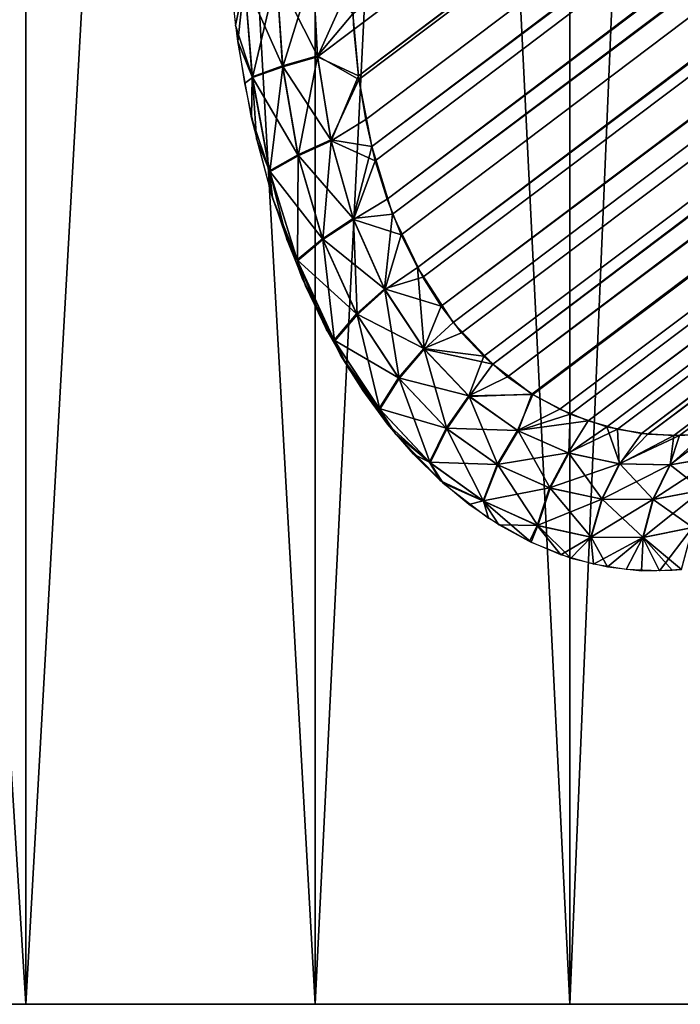
# Model space of a CAD drawing. Units: millimetres. Extents: x -25 to 234, y -1 to 158.
# Drawn here: x 15 to 18, y 6 to 12 of the extents above; entities that cross this region are included whole.
import ezdxf

# ---------------------------------------------------------------- set-up
doc = ezdxf.new("R2010")
doc.units = ezdxf.units.MM
doc.header["$LTSCALE"] = 65.185185
for name, color, linetype in [('59', 7, 'CONTINUOUS'), ('60', 7, 'CONTINUOUS'), ('62', 7, 'CONTINUOUS'), ('79', 7, 'CONTINUOUS'), ('81', 7, 'CONTINUOUS')]:
    doc.layers.add(name, color=color, linetype=linetype)

msp = doc.modelspace()

# ---------------------------------------------------------------- linework, layer by layer
at = {"layer": '59', "color": 7, "linetype": 'CONTINUOUS', "true_color": 0xaaaaaa}
for points in [[(14.6136, 34.4, 15.4274), (12.86, 34.4, 16.917), (14.6136, 6.2, 15.4274), (14.6136, 34.4, 15.4274)], [(14.6136, 6.2, 15.4274), (12.86, 34.4, 16.917), (12.86, 6.2, 16.917), (14.6136, 6.2, 15.4274)], [(12.86, 34.4, -16.917), (14.6136, 34.4, -15.4274), (12.86, 6.2, -16.917), (12.86, 34.4, -16.917)], [(12.86, 6.2, -16.917), (14.6136, 34.4, -15.4274), (14.6136, 6.2, -15.4274), (12.86, 6.2, -16.917)], [(16.1959, 34.4, 13.757), (14.6136, 34.4, 15.4274), (16.1959, 6.2, 13.757), (16.1959, 34.4, 13.757)], [(16.1959, 6.2, 13.757), (14.6136, 34.4, 15.4274), (14.6136, 6.2, 15.4274), (16.1959, 6.2, 13.757)], [(14.6136, 34.4, -15.4274), (16.1959, 34.4, -13.757), (14.6136, 6.2, -15.4274), (14.6136, 34.4, -15.4274)], [(14.6136, 6.2, -15.4274), (16.1959, 34.4, -13.757), (16.1959, 6.2, -13.757), (14.6136, 6.2, -15.4274)], [(17.5884, 34.4, 11.9252), (16.1959, 34.4, 13.757), (17.5884, 6.2, 11.9252), (17.5884, 34.4, 11.9252)], [(17.5884, 6.2, 11.9252), (16.1959, 34.4, 13.757), (16.1959, 6.2, 13.757), (17.5884, 6.2, 11.9252)], [(16.1959, 34.4, -13.757), (17.5884, 34.4, -11.9252), (16.1959, 6.2, -13.757), (16.1959, 34.4, -13.757)], [(16.1959, 6.2, -13.757), (17.5884, 34.4, -11.9252), (17.5884, 6.2, -11.9252), (16.1959, 6.2, -13.757)], [(18.7746, 34.4, 9.9537), (17.5884, 34.4, 11.9252), (18.7746, 6.2, 9.9537), (18.7746, 34.4, 9.9537)], [(18.7746, 6.2, 9.9537), (17.5884, 34.4, 11.9252), (17.5884, 6.2, 11.9252), (18.7746, 6.2, 9.9537)], [(17.5884, 34.4, -11.9252), (18.7746, 34.4, -9.9537), (17.5884, 6.2, -11.9252), (17.5884, 34.4, -11.9252)], [(17.5884, 6.2, -11.9252), (18.7746, 34.4, -9.9537), (18.7746, 6.2, -9.9537), (17.5884, 6.2, -11.9252)]]:
    msp.add_3dface(points, dxfattribs=at)
at = {"layer": '60', "color": 7, "linetype": 'CONTINUOUS', "true_color": 0xaaaaaa}
for points in [[(16.4013, 11.614, -13.9288), (159.0483, 118.6114, -13.8322), (16.4343, 11.2553, -13.8576), (16.4013, 11.614, -13.9288)], [(16.4343, 11.2553, -13.8576), (159.0483, 118.6114, -13.8322), (16.5056, 10.8883, -13.7494), (16.4343, 11.2553, -13.8576)], [(159.0483, 118.6114, -13.8322), (159.4069, 118.1355, -13.6005), (16.5056, 10.8883, -13.7494), (159.0483, 118.6114, -13.8322)], [(16.5056, 10.8883, -13.7494), (159.4069, 118.1355, -13.6005), (16.6188, 10.5185, -13.5934), (16.5056, 10.8883, -13.7494)], [(159.4069, 118.1355, -13.6005), (159.7388, 117.6951, -13.2769), (16.6188, 10.5185, -13.5934), (159.4069, 118.1355, -13.6005)], [(16.6188, 10.5185, -13.5934), (159.7388, 117.6951, -13.2769), (16.784, 10.1756, -13.3855), (16.6188, 10.5185, -13.5934)], [(16.784, 10.1756, -13.3855), (159.7388, 117.6951, -13.2769), (16.8848, 10.0167, -13.2599), (16.784, 10.1756, -13.3855)], [(159.7388, 117.6951, -13.2769), (160.0354, 117.3015, -12.8696), (16.8848, 10.0167, -13.2599), (159.7388, 117.6951, -13.2769)], [(16.8848, 10.0167, -13.2599), (160.0354, 117.3015, -12.8696), (16.996, 9.8714, -13.1217), (16.8848, 10.0167, -13.2599)], [(16.996, 9.8714, -13.1217), (160.0354, 117.3015, -12.8696), (17.1169, 9.7428, -12.9727), (16.996, 9.8714, -13.1217)], [(17.1169, 9.7428, -12.9727), (160.0354, 117.3015, -12.8696), (17.2472, 9.6301, -12.8119), (17.1169, 9.7428, -12.9727)], [(160.0354, 117.3015, -12.8696), (160.2891, 116.9648, -12.3889), (17.2472, 9.6301, -12.8119), (160.0354, 117.3015, -12.8696)], [(17.2472, 9.6301, -12.8119), (160.2891, 116.9648, -12.3889), (17.3862, 9.5331, -12.639), (17.2472, 9.6301, -12.8119)], [(17.3862, 9.5331, -12.639), (160.2891, 116.9648, -12.3889), (17.5331, 9.4524, -12.454), (17.3862, 9.5331, -12.639)], [(17.5331, 9.4524, -12.454), (160.2891, 116.9648, -12.3889), (17.6874, 9.3891, -12.2573), (17.5331, 9.4524, -12.454)], [(160.2891, 116.9648, -12.3889), (160.4935, 116.6936, -11.8472), (17.6874, 9.3891, -12.2573), (160.2891, 116.9648, -12.3889)], [(17.6874, 9.3891, -12.2573), (160.4935, 116.6936, -11.8472), (17.8483, 9.3437, -12.0491), (17.6874, 9.3891, -12.2573)], [(17.8483, 9.3437, -12.0491), (160.4935, 116.6936, -11.8472), (18.015, 9.3166, -11.8291), (17.8483, 9.3437, -12.0491)], [(160.4935, 116.6936, -11.8472), (160.6433, 116.4947, -11.2584), (18.015, 9.3166, -11.8291), (160.4935, 116.6936, -11.8472)], [(18.015, 9.3166, -11.8291), (160.6433, 116.4947, -11.2584), (18.1867, 9.3085, -11.5975), (18.015, 9.3166, -11.8291)], [(18.1867, 9.3085, -11.5975), (160.6433, 116.4947, -11.2584), (18.3628, 9.3206, -11.3554), (18.1867, 9.3085, -11.5975)]]:
    msp.add_3dface(points, dxfattribs=at)
at = {"layer": '62', "color": 7, "linetype": 'CONTINUOUS', "true_color": 0xaaaaaa}
for points in [[(16.4068, 11.528, 13.9144), (158.672, 119.1107, 13.9659), (16.395, 11.7931, 13.9541), (16.4068, 11.528, 13.9144)], [(16.4328, 11.2757, 13.8623), (158.672, 119.1107, 13.9659), (16.4068, 11.528, 13.9144), (16.4328, 11.2757, 13.8623)], [(159.0483, 118.6114, 13.8322), (158.672, 119.1107, 13.9659), (16.4328, 11.2757, 13.8623), (159.0483, 118.6114, 13.8322)], [(16.4722, 11.0366, 13.798), (159.0483, 118.6114, 13.8322), (16.4328, 11.2757, 13.8623), (16.4722, 11.0366, 13.798)], [(16.5244, 10.8117, 13.7216), (159.0483, 118.6114, 13.8322), (16.4722, 11.0366, 13.798), (16.5244, 10.8117, 13.7216)], [(16.5885, 10.6019, 13.6336), (159.0483, 118.6114, 13.8322), (16.5244, 10.8117, 13.7216), (16.5885, 10.6019, 13.6336)], [(159.4069, 118.1355, 13.6005), (159.0483, 118.6114, 13.8322), (16.5885, 10.6019, 13.6336), (159.4069, 118.1355, 13.6005)], [(16.6666, 10.4066, 13.5332), (159.4069, 118.1355, 13.6005), (16.5885, 10.6019, 13.6336), (16.6666, 10.4066, 13.5332)], [(16.7551, 10.2276, 13.4218), (159.4069, 118.1355, 13.6005), (16.6666, 10.4066, 13.5332), (16.7551, 10.2276, 13.4218)], [(159.7388, 117.6951, 13.2769), (159.4069, 118.1355, 13.6005), (16.7551, 10.2276, 13.4218), (159.7388, 117.6951, 13.2769)], [(16.9495, 9.9262, 13.1779), (159.7388, 117.6951, 13.2769), (16.7551, 10.2276, 13.4218), (16.9495, 9.9262, 13.1779)], [(17.1661, 9.6991, 12.9133), (159.7388, 117.6951, 13.2769), (16.9495, 9.9262, 13.1779), (17.1661, 9.6991, 12.9133)], [(160.0354, 117.3015, 12.8696), (159.7388, 117.6951, 13.2769), (17.1661, 9.6991, 12.9133), (160.0354, 117.3015, 12.8696)], [(17.3799, 9.5357, 12.6456), (160.0354, 117.3015, 12.8696), (17.1661, 9.6991, 12.9133), (17.3799, 9.5357, 12.6456)], [(160.2891, 116.9648, 12.3889), (160.0354, 117.3015, 12.8696), (17.3799, 9.5357, 12.6456), (160.2891, 116.9648, 12.3889)], [(17.5905, 9.4266, 12.3813), (160.2891, 116.9648, 12.3889), (17.3799, 9.5357, 12.6456), (17.5905, 9.4266, 12.3813)], [(17.7905, 9.3575, 12.124), (160.2891, 116.9648, 12.3889), (17.5905, 9.4266, 12.3813), (17.7905, 9.3575, 12.124)], [(17.9795, 9.3203, 11.8756), (160.2891, 116.9648, 12.3889), (17.7905, 9.3575, 12.124), (17.9795, 9.3203, 11.8756)], [(160.4935, 116.6936, 11.8472), (160.2891, 116.9648, 12.3889), (17.9795, 9.3203, 11.8756), (160.4935, 116.6936, 11.8472)], [(18.1571, 9.3086, 11.6381), (160.4935, 116.6936, 11.8472), (17.9795, 9.3203, 11.8756), (18.1571, 9.3086, 11.6381)], [(18.3222, 9.3159, 11.4114), (160.4935, 116.6936, 11.8472), (18.1571, 9.3086, 11.6381), (18.3222, 9.3159, 11.4114)]]:
    msp.add_3dface(points, dxfattribs=at)
at = {"layer": '79', "color": 7, "linetype": 'CONTINUOUS', "true_color": 0xaaaaaa}
for points in [[(15.7257, 11.8607, -14.2921), (15.8092, 11.796, -14.2088), (15.7722, 11.4639, -14.2408), (15.7257, 11.8607, -14.2921)], [(16.2087, 11.3842, -13.9402), (15.9845, 11.8286, -14.0851), (16.1828, 11.8589, -14.0024), (16.2087, 11.3842, -13.9402)], [(16.4013, 11.614, -13.9288), (16.2087, 11.3842, -13.9402), (16.1828, 11.8589, -14.0024), (16.4013, 11.614, -13.9288)], [(15.8092, 11.796, -14.2088), (15.8523, 11.2708, -14.1552), (15.7722, 11.4639, -14.2408), (15.8092, 11.796, -14.2088)], [(16.018, 11.3293, -14.0279), (15.8092, 11.796, -14.2088), (15.9845, 11.8286, -14.0851), (16.018, 11.3293, -14.0279)], [(15.8523, 11.2708, -14.1552), (15.8092, 11.796, -14.2088), (16.018, 11.3293, -14.0279), (15.8523, 11.2708, -14.1552)], [(16.018, 11.3293, -14.0279), (15.9845, 11.8286, -14.0851), (16.2087, 11.3842, -13.9402), (16.018, 11.3293, -14.0279)], [(16.4013, 11.614, -13.9288), (16.4343, 11.2553, -13.8576), (16.2087, 11.3842, -13.9402), (16.4013, 11.614, -13.9288)], [(15.7722, 11.4639, -14.2408), (15.8523, 11.2708, -14.1552), (15.8486, 11.045, -14.1558), (15.7722, 11.4639, -14.2408)], [(16.2812, 10.9255, -13.8318), (16.018, 11.3293, -14.0279), (16.2087, 11.3842, -13.9402), (16.2812, 10.9255, -13.8318)], [(16.4343, 11.2553, -13.8576), (16.2812, 10.9255, -13.8318), (16.2087, 11.3842, -13.9402), (16.4343, 11.2553, -13.8576)], [(16.1006, 10.8433, -13.9197), (15.8523, 11.2708, -14.1552), (16.018, 11.3293, -14.0279), (16.1006, 10.8433, -13.9197)], [(16.1006, 10.8433, -13.9197), (16.018, 11.3293, -14.0279), (16.2812, 10.9255, -13.8318), (16.1006, 10.8433, -13.9197)], [(15.8523, 11.2708, -14.1552), (15.947, 10.7563, -14.0458), (15.8486, 11.045, -14.1558), (15.8523, 11.2708, -14.1552)], [(15.947, 10.7563, -14.0458), (15.8523, 11.2708, -14.1552), (16.1006, 10.8433, -13.9197), (15.947, 10.7563, -14.0458)], [(16.4343, 11.2553, -13.8576), (16.5056, 10.8883, -13.7494), (16.2812, 10.9255, -13.8318), (16.4343, 11.2553, -13.8576)], [(15.8486, 11.045, -14.1558), (15.947, 10.7563, -14.0458), (15.9628, 10.6094, -14.0269), (15.8486, 11.045, -14.1558)], [(16.4036, 10.4957, -13.6716), (16.1006, 10.8433, -13.9197), (16.2812, 10.9255, -13.8318), (16.4036, 10.4957, -13.6716)], [(16.5056, 10.8883, -13.7494), (16.4036, 10.4957, -13.6716), (16.2812, 10.9255, -13.8318), (16.5056, 10.8883, -13.7494)], [(16.5056, 10.8883, -13.7494), (16.6188, 10.5185, -13.5934), (16.4036, 10.4957, -13.6716), (16.5056, 10.8883, -13.7494)], [(16.2359, 10.3853, -13.7539), (15.947, 10.7563, -14.0458), (16.1006, 10.8433, -13.9197), (16.2359, 10.3853, -13.7539)], [(16.2359, 10.3853, -13.7539), (16.1006, 10.8433, -13.9197), (16.4036, 10.4957, -13.6716), (16.2359, 10.3853, -13.7539)], [(15.947, 10.7563, -14.0458), (16.0969, 10.2689, -13.8731), (15.9628, 10.6094, -14.0269), (15.947, 10.7563, -14.0458)], [(16.0969, 10.2689, -13.8731), (15.947, 10.7563, -14.0458), (16.2359, 10.3853, -13.7539), (16.0969, 10.2689, -13.8731)], [(15.9628, 10.6094, -14.0269), (16.0969, 10.2689, -13.8731), (16.1245, 10.1686, -13.8407), (15.9628, 10.6094, -14.0269)], [(16.5748, 10.1108, -13.4581), (16.2359, 10.3853, -13.7539), (16.4036, 10.4957, -13.6716), (16.5748, 10.1108, -13.4581)], [(16.6188, 10.5185, -13.5934), (16.5748, 10.1108, -13.4581), (16.4036, 10.4957, -13.6716), (16.6188, 10.5185, -13.5934)], [(16.6188, 10.5185, -13.5934), (16.784, 10.1756, -13.3855), (16.5748, 10.1108, -13.4581), (16.6188, 10.5185, -13.5934)], [(16.422, 9.9738, -13.5286), (16.0969, 10.2689, -13.8731), (16.2359, 10.3853, -13.7539), (16.422, 9.9738, -13.5286)], [(16.422, 9.9738, -13.5286), (16.2359, 10.3853, -13.7539), (16.5748, 10.1108, -13.4581), (16.422, 9.9738, -13.5286)], [(16.0969, 10.2689, -13.8731), (16.2993, 9.8297, -13.6346), (16.1245, 10.1686, -13.8407), (16.0969, 10.2689, -13.8731)], [(16.2993, 9.8297, -13.6346), (16.0969, 10.2689, -13.8731), (16.422, 9.9738, -13.5286), (16.2993, 9.8297, -13.6346)], [(16.784, 10.1756, -13.3855), (16.8848, 10.0167, -13.2599), (16.5748, 10.1108, -13.4581), (16.784, 10.1756, -13.3855)], [(16.1245, 10.1686, -13.8407), (16.2993, 9.8297, -13.6346), (16.3345, 9.7491, -13.5922), (16.1245, 10.1686, -13.8407)], [(16.7889, 9.7842, -13.1944), (16.422, 9.9738, -13.5286), (16.5748, 10.1108, -13.4581), (16.7889, 9.7842, -13.1944)], [(16.8848, 10.0167, -13.2599), (16.7889, 9.7842, -13.1944), (16.5748, 10.1108, -13.4581), (16.8848, 10.0167, -13.2599)], [(16.8848, 10.0167, -13.2599), (16.996, 9.8714, -13.1217), (16.7889, 9.7842, -13.1944), (16.8848, 10.0167, -13.2599)], [(16.6515, 9.625, -13.2477), (16.2993, 9.8297, -13.6346), (16.422, 9.9738, -13.5286), (16.6515, 9.625, -13.2477)], [(16.6515, 9.625, -13.2477), (16.422, 9.9738, -13.5286), (16.7889, 9.7842, -13.1944), (16.6515, 9.625, -13.2477)], [(16.996, 9.8714, -13.1217), (17.1169, 9.7428, -12.9727), (16.7889, 9.7842, -13.1944), (16.996, 9.8714, -13.1217)], [(16.2993, 9.8297, -13.6346), (16.5454, 9.4571, -13.335), (16.3345, 9.7491, -13.5922), (16.2993, 9.8297, -13.6346)], [(16.5454, 9.4571, -13.335), (16.2993, 9.8297, -13.6346), (16.6515, 9.625, -13.2477), (16.5454, 9.4571, -13.335)], [(16.3345, 9.7491, -13.5922), (16.5454, 9.4571, -13.335), (16.4578, 9.5536, -13.4428), (16.3345, 9.7491, -13.5922)], [(17.0349, 9.5254, -12.8885), (16.6515, 9.625, -13.2477), (16.7889, 9.7842, -13.1944), (17.0349, 9.5254, -12.8885)], [(17.1169, 9.7428, -12.9727), (17.0349, 9.5254, -12.8885), (16.7889, 9.7842, -13.1944), (17.1169, 9.7428, -12.9727)], [(17.1169, 9.7428, -12.9727), (17.2472, 9.6301, -12.8119), (17.0349, 9.5254, -12.8885), (17.1169, 9.7428, -12.9727)], [(16.9119, 9.3496, -12.921), (16.5454, 9.4571, -13.335), (16.6515, 9.625, -13.2477), (16.9119, 9.3496, -12.921)], [(16.9119, 9.3496, -12.921), (16.6515, 9.625, -13.2477), (17.0349, 9.5254, -12.8885), (16.9119, 9.3496, -12.921)], [(17.2472, 9.6301, -12.8119), (17.3862, 9.5331, -12.639), (17.0349, 9.5254, -12.8885), (17.2472, 9.6301, -12.8119)], [(16.4578, 9.5536, -13.4428), (16.5454, 9.4571, -13.335), (16.5912, 9.3722, -13.2777), (16.4578, 9.5536, -13.4428)], [(17.3862, 9.5331, -12.639), (17.3018, 9.3363, -12.55), (17.0349, 9.5254, -12.8885), (17.3862, 9.5331, -12.639)], [(17.3862, 9.5331, -12.639), (17.5331, 9.4524, -12.454), (17.3018, 9.3363, -12.55), (17.3862, 9.5331, -12.639)], [(17.3018, 9.3363, -12.55), (16.9119, 9.3496, -12.921), (17.0349, 9.5254, -12.8885), (17.3018, 9.3363, -12.55)], [(16.5454, 9.4571, -13.335), (16.8213, 9.1634, -12.986), (16.5912, 9.3722, -13.2777), (16.5454, 9.4571, -13.335)], [(16.8213, 9.1634, -12.986), (16.5454, 9.4571, -13.335), (16.9119, 9.3496, -12.921), (16.8213, 9.1634, -12.986)], [(17.5331, 9.4524, -12.454), (17.6874, 9.3891, -12.2573), (17.3018, 9.3363, -12.55), (17.5331, 9.4524, -12.454)], [(16.5912, 9.3722, -13.2777), (16.8213, 9.1634, -12.986), (16.7326, 9.2082, -13.0989), (16.5912, 9.3722, -13.2777)], [(17.6874, 9.3891, -12.2573), (17.5788, 9.2143, -12.1888), (17.3018, 9.3363, -12.55), (17.6874, 9.3891, -12.2573)], [(17.6874, 9.3891, -12.2573), (17.8483, 9.3437, -12.0491), (17.5788, 9.2143, -12.1888), (17.6874, 9.3891, -12.2573)], [(17.1909, 9.1501, -12.5602), (16.8213, 9.1634, -12.986), (16.9119, 9.3496, -12.921), (17.1909, 9.1501, -12.5602)], [(17.1909, 9.1501, -12.5602), (16.9119, 9.3496, -12.921), (17.3018, 9.3363, -12.55), (17.1909, 9.1501, -12.5602)], [(17.5788, 9.2143, -12.1888), (17.1909, 9.1501, -12.5602), (17.3018, 9.3363, -12.55), (17.5788, 9.2143, -12.1888)], [(17.8483, 9.3437, -12.0491), (17.8582, 9.1541, -11.8126), (17.5788, 9.2143, -12.1888), (17.8483, 9.3437, -12.0491)], [(17.8483, 9.3437, -12.0491), (18.015, 9.3166, -11.8291), (17.8582, 9.1541, -11.8126), (17.8483, 9.3437, -12.0491)], [(18.015, 9.3166, -11.8291), (18.1867, 9.3085, -11.5975), (17.8582, 9.1541, -11.8126), (18.015, 9.3166, -11.8291)], [(18.1867, 9.3085, -11.5975), (18.3628, 9.3206, -11.3554), (18.134, 9.1493, -11.4279), (18.1867, 9.3085, -11.5975)], [(18.3628, 9.3206, -11.3554), (18.4026, 9.1946, -11.0393), (18.134, 9.1493, -11.4279), (18.3628, 9.3206, -11.3554)], [(18.1867, 9.3085, -11.5975), (18.134, 9.1493, -11.4279), (17.8582, 9.1541, -11.8126), (18.1867, 9.3085, -11.5975)], [(16.7326, 9.2082, -13.0989), (16.8213, 9.1634, -12.986), (16.8808, 9.062, -12.9073), (16.7326, 9.2082, -13.0989)], [(17.4771, 9.023, -12.1768), (17.1909, 9.1501, -12.5602), (17.5788, 9.2143, -12.1888), (17.4771, 9.023, -12.1768)], [(17.8582, 9.1541, -11.8126), (17.4771, 9.023, -12.1768), (17.5788, 9.2143, -12.1888), (17.8582, 9.1541, -11.8126)], [(16.8213, 9.1634, -12.986), (17.1135, 8.9516, -12.6012), (16.8808, 9.062, -12.9073), (16.8213, 9.1634, -12.986)], [(17.1135, 8.9516, -12.6012), (16.8213, 9.1634, -12.986), (17.1909, 9.1501, -12.5602), (17.1135, 8.9516, -12.6012)], [(17.4771, 9.023, -12.1768), (17.1135, 8.9516, -12.6012), (17.1909, 9.1501, -12.5602), (17.4771, 9.023, -12.1768)], [(17.7627, 8.9621, -11.7797), (17.4771, 9.023, -12.1768), (17.8582, 9.1541, -11.8126), (17.7627, 8.9621, -11.7797)], [(18.134, 9.1493, -11.4279), (17.7627, 8.9621, -11.7797), (17.8582, 9.1541, -11.8126), (18.134, 9.1493, -11.4279)], [(18.3118, 9.0101, -10.9698), (18.042, 8.9599, -11.3757), (18.4026, 9.1946, -11.0393), (18.3118, 9.0101, -10.9698)], [(18.4026, 9.1946, -11.0393), (18.042, 8.9599, -11.3757), (18.134, 9.1493, -11.4279), (18.4026, 9.1946, -11.0393)], [(18.042, 8.9599, -11.3757), (17.7627, 8.9621, -11.7797), (18.134, 9.1493, -11.4279), (18.042, 8.9599, -11.3757)], [(16.8808, 9.062, -12.9073), (17.1135, 8.9516, -12.6012), (17.0363, 8.933, -12.7015), (16.8808, 9.062, -12.9073)], [(17.4098, 8.8174, -12.1935), (17.1135, 8.9516, -12.6012), (17.4771, 9.023, -12.1768), (17.4098, 8.8174, -12.1935)], [(17.7627, 8.9621, -11.7797), (17.4098, 8.8174, -12.1935), (17.4771, 9.023, -12.1768), (17.7627, 8.9621, -11.7797)], [(18.2583, 8.8056, -10.9209), (17.9864, 8.7521, -11.3471), (18.3118, 9.0101, -10.9698), (18.2583, 8.8056, -10.9209)], [(18.3118, 9.0101, -10.9698), (17.9864, 8.7521, -11.3471), (18.042, 8.9599, -11.3757), (18.3118, 9.0101, -10.9698)], [(17.0363, 8.933, -12.7015), (17.1135, 8.9516, -12.6012), (17.1993, 8.8218, -12.4799), (17.0363, 8.933, -12.7015)], [(17.1135, 8.9516, -12.6012), (17.4098, 8.8174, -12.1935), (17.1993, 8.8218, -12.4799), (17.1135, 8.9516, -12.6012)], [(17.7026, 8.7537, -11.773), (17.4098, 8.8174, -12.1935), (17.7627, 8.9621, -11.7797), (17.7026, 8.7537, -11.773)], [(18.042, 8.9599, -11.3757), (17.7026, 8.7537, -11.773), (17.7627, 8.9621, -11.7797), (18.042, 8.9599, -11.3757)], [(17.9864, 8.7521, -11.3471), (17.7026, 8.7537, -11.773), (18.042, 8.9599, -11.3757), (17.9864, 8.7521, -11.3471)], [(17.1993, 8.8218, -12.4799), (17.4098, 8.8174, -12.1935), (17.3672, 8.7298, -12.245), (17.1993, 8.8218, -12.4799)], [(17.3672, 8.7298, -12.245), (17.4098, 8.8174, -12.1935), (17.5395, 8.6577, -11.9969), (17.3672, 8.7298, -12.245)], [(17.4098, 8.8174, -12.1935), (17.7026, 8.7537, -11.773), (17.5395, 8.6577, -11.9969), (17.4098, 8.8174, -12.1935)], [(18.2583, 8.8056, -10.9209), (18.0782, 8.5692, -11.1686), (17.9864, 8.7521, -11.3471), (18.2583, 8.8056, -10.9209)], [(18.1968, 8.5771, -10.9743), (18.0782, 8.5692, -11.1686), (18.2583, 8.8056, -10.9209), (18.1968, 8.5771, -10.9743)], [(17.5395, 8.6577, -11.9969), (17.7026, 8.7537, -11.773), (17.7164, 8.6062, -11.7342), (17.5395, 8.6577, -11.9969)], [(17.7026, 8.7537, -11.773), (17.9864, 8.7521, -11.3471), (17.7164, 8.6062, -11.7342), (17.7026, 8.7537, -11.773)], [(17.7164, 8.6062, -11.7342), (17.9864, 8.7521, -11.3471), (17.8966, 8.5765, -11.4575), (17.7164, 8.6062, -11.7342)], [(17.9864, 8.7521, -11.3471), (18.0782, 8.5692, -11.1686), (17.8966, 8.5765, -11.4575), (17.9864, 8.7521, -11.3471)]]:
    msp.add_3dface(points, dxfattribs=at)
at = {"layer": '81', "color": 7, "linetype": 'CONTINUOUS', "true_color": 0xaaaaaa}
for points in [[(15.76, 11.5507, 14.2543), (15.8093, 11.7918, 14.2086), (15.7238, 11.8805, 14.2941), (15.76, 11.5507, 14.2543)], [(15.9845, 11.8246, 14.0849), (16.0185, 11.3247, 14.0271), (16.1828, 11.855, 14.0022), (15.9845, 11.8246, 14.0849)], [(16.1828, 11.855, 14.0022), (16.0185, 11.3247, 14.0271), (16.2092, 11.3799, 13.9394), (16.1828, 11.855, 14.0022)], [(16.395, 11.7931, 13.9541), (16.1828, 11.855, 14.0022), (16.2092, 11.3799, 13.9394), (16.395, 11.7931, 13.9541)], [(15.853, 11.2659, 14.1544), (15.8093, 11.7918, 14.2086), (15.76, 11.5507, 14.2543), (15.853, 11.2659, 14.1544)], [(15.8093, 11.7918, 14.2086), (15.853, 11.2659, 14.1544), (15.9845, 11.8246, 14.0849), (15.8093, 11.7918, 14.2086)], [(15.9845, 11.8246, 14.0849), (15.853, 11.2659, 14.1544), (16.0185, 11.3247, 14.0271), (15.9845, 11.8246, 14.0849)], [(16.4068, 11.528, 13.9144), (16.395, 11.7931, 13.9541), (16.2092, 11.3799, 13.9394), (16.4068, 11.528, 13.9144)], [(15.8104, 11.2332, 14.1984), (15.853, 11.2659, 14.1544), (15.76, 11.5507, 14.2543), (15.8104, 11.2332, 14.1984)], [(16.4328, 11.2757, 13.8623), (16.4068, 11.528, 13.9144), (16.2092, 11.3799, 13.9394), (16.4328, 11.2757, 13.8623)], [(16.0185, 11.3247, 14.0271), (16.102, 10.8379, 13.918), (16.2092, 11.3799, 13.9394), (16.0185, 11.3247, 14.0271)], [(16.2092, 11.3799, 13.9394), (16.102, 10.8379, 13.918), (16.2824, 10.9204, 13.8302), (16.2092, 11.3799, 13.9394)], [(16.4328, 11.2757, 13.8623), (16.2092, 11.3799, 13.9394), (16.2824, 10.9204, 13.8302), (16.4328, 11.2757, 13.8623)], [(15.853, 11.2659, 14.1544), (15.9486, 10.7505, 14.0442), (16.0185, 11.3247, 14.0271), (15.853, 11.2659, 14.1544)], [(16.0185, 11.3247, 14.0271), (15.9486, 10.7505, 14.0442), (16.102, 10.8379, 13.918), (16.0185, 11.3247, 14.0271)], [(15.8747, 10.9307, 14.1266), (15.853, 11.2659, 14.1544), (15.8104, 11.2332, 14.1984), (15.8747, 10.9307, 14.1266)], [(15.9486, 10.7505, 14.0442), (15.853, 11.2659, 14.1544), (15.8747, 10.9307, 14.1266), (15.9486, 10.7505, 14.0442)], [(16.4722, 11.0366, 13.798), (16.4328, 11.2757, 13.8623), (16.2824, 10.9204, 13.8302), (16.4722, 11.0366, 13.798)], [(16.5244, 10.8117, 13.7216), (16.4722, 11.0366, 13.798), (16.2824, 10.9204, 13.8302), (16.5244, 10.8117, 13.7216)], [(15.952, 10.645, 14.0391), (15.9486, 10.7505, 14.0442), (15.8747, 10.9307, 14.1266), (15.952, 10.645, 14.0391)], [(16.102, 10.8379, 13.918), (16.2378, 10.3801, 13.7516), (16.2824, 10.9204, 13.8302), (16.102, 10.8379, 13.918)], [(16.2824, 10.9204, 13.8302), (16.2378, 10.3801, 13.7516), (16.4053, 10.4909, 13.6694), (16.2824, 10.9204, 13.8302)], [(16.5244, 10.8117, 13.7216), (16.2824, 10.9204, 13.8302), (16.4053, 10.4909, 13.6694), (16.5244, 10.8117, 13.7216)], [(15.9486, 10.7505, 14.0442), (16.0989, 10.2634, 13.8707), (16.102, 10.8379, 13.918), (15.9486, 10.7505, 14.0442)], [(16.102, 10.8379, 13.918), (16.0989, 10.2634, 13.8707), (16.2378, 10.3801, 13.7516), (16.102, 10.8379, 13.918)], [(16.5885, 10.6019, 13.6336), (16.5244, 10.8117, 13.7216), (16.4053, 10.4909, 13.6694), (16.5885, 10.6019, 13.6336)], [(16.0989, 10.2634, 13.8707), (15.9486, 10.7505, 14.0442), (16.0421, 10.3753, 13.936), (16.0989, 10.2634, 13.8707)], [(16.0421, 10.3753, 13.936), (15.9486, 10.7505, 14.0442), (15.952, 10.645, 14.0391), (16.0421, 10.3753, 13.936)], [(16.6666, 10.4066, 13.5332), (16.5885, 10.6019, 13.6336), (16.4053, 10.4909, 13.6694), (16.6666, 10.4066, 13.5332)], [(16.2378, 10.3801, 13.7516), (16.4249, 9.9689, 13.5253), (16.4053, 10.4909, 13.6694), (16.2378, 10.3801, 13.7516)], [(16.6666, 10.4066, 13.5332), (16.4053, 10.4909, 13.6694), (16.5774, 10.1062, 13.455), (16.6666, 10.4066, 13.5332)], [(16.4053, 10.4909, 13.6694), (16.4249, 9.9689, 13.5253), (16.5774, 10.1062, 13.455), (16.4053, 10.4909, 13.6694)], [(16.7551, 10.2276, 13.4218), (16.6666, 10.4066, 13.5332), (16.5774, 10.1062, 13.455), (16.7551, 10.2276, 13.4218)], [(16.145, 10.1216, 13.8168), (16.0989, 10.2634, 13.8707), (16.0421, 10.3753, 13.936), (16.145, 10.1216, 13.8168)], [(16.0989, 10.2634, 13.8707), (16.3023, 9.8245, 13.631), (16.2378, 10.3801, 13.7516), (16.0989, 10.2634, 13.8707)], [(16.2378, 10.3801, 13.7516), (16.3023, 9.8245, 13.631), (16.4249, 9.9689, 13.5253), (16.2378, 10.3801, 13.7516)], [(16.3023, 9.8245, 13.631), (16.0989, 10.2634, 13.8707), (16.2584, 9.8866, 13.6833), (16.3023, 9.8245, 13.631)], [(16.2584, 9.8866, 13.6833), (16.0989, 10.2634, 13.8707), (16.145, 10.1216, 13.8168), (16.2584, 9.8866, 13.6833)], [(16.7551, 10.2276, 13.4218), (16.5774, 10.1062, 13.455), (16.7917, 9.7805, 13.1909), (16.7551, 10.2276, 13.4218)], [(16.9495, 9.9262, 13.1779), (16.7551, 10.2276, 13.4218), (16.7917, 9.7805, 13.1909), (16.9495, 9.9262, 13.1779)], [(16.4249, 9.9689, 13.5253), (16.6545, 9.6209, 13.2439), (16.5774, 10.1062, 13.455), (16.4249, 9.9689, 13.5253)], [(16.5774, 10.1062, 13.455), (16.6545, 9.6209, 13.2439), (16.7917, 9.7805, 13.1909), (16.5774, 10.1062, 13.455)], [(16.3023, 9.8245, 13.631), (16.5486, 9.4528, 13.331), (16.4249, 9.9689, 13.5253), (16.3023, 9.8245, 13.631)], [(16.4249, 9.9689, 13.5253), (16.5486, 9.4528, 13.331), (16.6545, 9.6209, 13.2439), (16.4249, 9.9689, 13.5253)], [(17.1661, 9.6991, 12.9133), (16.9495, 9.9262, 13.1779), (16.7917, 9.7805, 13.1909), (17.1661, 9.6991, 12.9133)], [(16.3796, 9.6738, 13.5379), (16.3023, 9.8245, 13.631), (16.2584, 9.8866, 13.6833), (16.3796, 9.6738, 13.5379)], [(16.5486, 9.4528, 13.331), (16.3023, 9.8245, 13.631), (16.3796, 9.6738, 13.5379), (16.5486, 9.4528, 13.331)], [(16.6545, 9.6209, 13.2439), (16.9153, 9.3466, 12.9167), (16.7917, 9.7805, 13.1909), (16.6545, 9.6209, 13.2439)], [(17.1661, 9.6991, 12.9133), (16.7917, 9.7805, 13.1909), (17.0382, 9.5226, 12.8845), (17.1661, 9.6991, 12.9133)], [(16.7917, 9.7805, 13.1909), (16.9153, 9.3466, 12.9167), (17.0382, 9.5226, 12.8845), (16.7917, 9.7805, 13.1909)], [(17.3799, 9.5357, 12.6456), (17.1661, 9.6991, 12.9133), (17.0382, 9.5226, 12.8845), (17.3799, 9.5357, 12.6456)], [(16.6354, 9.3183, 13.2222), (16.5486, 9.4528, 13.331), (16.3796, 9.6738, 13.5379), (16.6354, 9.3183, 13.2222)], [(16.5486, 9.4528, 13.331), (16.8249, 9.1603, 12.9815), (16.6545, 9.6209, 13.2439), (16.5486, 9.4528, 13.331)], [(16.6545, 9.6209, 13.2439), (16.8249, 9.1603, 12.9815), (16.9153, 9.3466, 12.9167), (16.6545, 9.6209, 13.2439)], [(17.3799, 9.5357, 12.6456), (17.0382, 9.5226, 12.8845), (17.3048, 9.3346, 12.5462), (17.3799, 9.5357, 12.6456)], [(17.5905, 9.4266, 12.3813), (17.3799, 9.5357, 12.6456), (17.3048, 9.3346, 12.5462), (17.5905, 9.4266, 12.3813)], [(16.9153, 9.3466, 12.9167), (17.194, 9.1483, 12.5561), (17.0382, 9.5226, 12.8845), (16.9153, 9.3466, 12.9167)], [(17.0382, 9.5226, 12.8845), (17.194, 9.1483, 12.5561), (17.3048, 9.3346, 12.5462), (17.0382, 9.5226, 12.8845)], [(16.8249, 9.1603, 12.9815), (16.5486, 9.4528, 13.331), (16.6354, 9.3183, 13.2222), (16.8249, 9.1603, 12.9815)], [(17.5905, 9.4266, 12.3813), (17.3048, 9.3346, 12.5462), (17.5816, 9.2135, 12.1852), (17.5905, 9.4266, 12.3813)], [(17.7905, 9.3575, 12.124), (17.5905, 9.4266, 12.3813), (17.5816, 9.2135, 12.1852), (17.7905, 9.3575, 12.124)], [(16.8949, 9.0495, 12.889), (16.8249, 9.1603, 12.9815), (16.6354, 9.3183, 13.2222), (16.8949, 9.0495, 12.889)], [(16.8249, 9.1603, 12.9815), (17.1167, 8.9497, 12.5968), (16.9153, 9.3466, 12.9167), (16.8249, 9.1603, 12.9815)], [(16.9153, 9.3466, 12.9167), (17.1167, 8.9497, 12.5968), (17.194, 9.1483, 12.5561), (16.9153, 9.3466, 12.9167)], [(17.194, 9.1483, 12.5561), (17.4799, 9.0222, 12.173), (17.3048, 9.3346, 12.5462), (17.194, 9.1483, 12.5561)], [(17.3048, 9.3346, 12.5462), (17.4799, 9.0222, 12.173), (17.5816, 9.2135, 12.1852), (17.3048, 9.3346, 12.5462)], [(17.7905, 9.3575, 12.124), (17.5816, 9.2135, 12.1852), (17.8605, 9.1538, 11.8095), (17.7905, 9.3575, 12.124)], [(17.9795, 9.3203, 11.8756), (17.7905, 9.3575, 12.124), (17.8605, 9.1538, 11.8095), (17.9795, 9.3203, 11.8756)], [(18.1571, 9.3086, 11.6381), (17.9795, 9.3203, 11.8756), (17.8605, 9.1538, 11.8095), (18.1571, 9.3086, 11.6381)], [(18.3222, 9.3159, 11.4114), (18.1571, 9.3086, 11.6381), (18.1359, 9.1495, 11.4253), (18.3222, 9.3159, 11.4114)], [(18.3222, 9.3159, 11.4114), (18.1359, 9.1495, 11.4253), (18.404, 9.195, 11.0373), (18.3222, 9.3159, 11.4114)], [(18.1571, 9.3086, 11.6381), (17.8605, 9.1538, 11.8095), (18.1359, 9.1495, 11.4253), (18.1571, 9.3086, 11.6381)], [(17.4799, 9.0222, 12.173), (17.765, 8.9618, 11.7764), (17.5816, 9.2135, 12.1852), (17.4799, 9.0222, 12.173)], [(17.5816, 9.2135, 12.1852), (17.765, 8.9618, 11.7764), (17.8605, 9.1538, 11.8095), (17.5816, 9.2135, 12.1852)], [(17.1167, 8.9497, 12.5968), (16.8249, 9.1603, 12.9815), (16.8949, 9.0495, 12.889), (17.1167, 8.9497, 12.5968)], [(17.765, 8.9618, 11.7764), (18.0439, 8.9601, 11.373), (17.8605, 9.1538, 11.8095), (17.765, 8.9618, 11.7764)], [(17.8605, 9.1538, 11.8095), (18.0439, 8.9601, 11.373), (18.1359, 9.1495, 11.4253), (17.8605, 9.1538, 11.8095)], [(18.1359, 9.1495, 11.4253), (18.3132, 9.0106, 10.9677), (18.404, 9.195, 11.0373), (18.1359, 9.1495, 11.4253)], [(17.1167, 8.9497, 12.5968), (17.4127, 8.8165, 12.1895), (17.194, 9.1483, 12.5561), (17.1167, 8.9497, 12.5968)], [(17.194, 9.1483, 12.5561), (17.4127, 8.8165, 12.1895), (17.4799, 9.0222, 12.173), (17.194, 9.1483, 12.5561)], [(18.0439, 8.9601, 11.373), (18.3132, 9.0106, 10.9677), (18.1359, 9.1495, 11.4253), (18.0439, 8.9601, 11.373)], [(17.1428, 8.8577, 12.5574), (17.1167, 8.9497, 12.5968), (16.8949, 9.0495, 12.889), (17.1428, 8.8577, 12.5574)], [(17.4127, 8.8165, 12.1895), (17.705, 8.7534, 11.7695), (17.4799, 9.0222, 12.173), (17.4127, 8.8165, 12.1895)], [(17.4799, 9.0222, 12.173), (17.705, 8.7534, 11.7695), (17.765, 8.9618, 11.7764), (17.4799, 9.0222, 12.173)], [(18.0439, 8.9601, 11.373), (18.2597, 8.8061, 10.9187), (18.3132, 9.0106, 10.9677), (18.0439, 8.9601, 11.373)], [(17.4127, 8.8165, 12.1895), (17.1167, 8.9497, 12.5968), (17.3767, 8.7254, 12.2316), (17.4127, 8.8165, 12.1895)], [(17.3767, 8.7254, 12.2316), (17.1167, 8.9497, 12.5968), (17.1428, 8.8577, 12.5574), (17.3767, 8.7254, 12.2316)], [(17.705, 8.7534, 11.7695), (17.9883, 8.7523, 11.3442), (17.765, 8.9618, 11.7764), (17.705, 8.7534, 11.7695)], [(17.765, 8.9618, 11.7764), (17.9883, 8.7523, 11.3442), (18.0439, 8.9601, 11.373), (17.765, 8.9618, 11.7764)], [(17.9883, 8.7523, 11.3442), (18.2597, 8.8061, 10.9187), (18.0439, 8.9601, 11.373), (17.9883, 8.7523, 11.3442)], [(17.5937, 8.6396, 11.9174), (17.4127, 8.8165, 12.1895), (17.3767, 8.7254, 12.2316), (17.5937, 8.6396, 11.9174)], [(17.705, 8.7534, 11.7695), (17.4127, 8.8165, 12.1895), (17.5937, 8.6396, 11.9174), (17.705, 8.7534, 11.7695)], [(18.2597, 8.8061, 10.9187), (17.9883, 8.7523, 11.3442), (18.199, 8.5774, 10.9708), (18.2597, 8.8061, 10.9187)], [(17.7944, 8.5906, 11.6155), (17.705, 8.7534, 11.7695), (17.5937, 8.6396, 11.9174), (17.7944, 8.5906, 11.6155)], [(17.9883, 8.7523, 11.3442), (17.705, 8.7534, 11.7695), (17.7944, 8.5906, 11.6155), (17.9883, 8.7523, 11.3442)], [(17.9788, 8.5703, 11.3281), (17.9883, 8.7523, 11.3442), (17.7944, 8.5906, 11.6155), (17.9788, 8.5703, 11.3281)], [(18.1474, 8.5727, 11.056), (17.9883, 8.7523, 11.3442), (17.9788, 8.5703, 11.3281), (18.1474, 8.5727, 11.056)], [(18.199, 8.5774, 10.9708), (17.9883, 8.7523, 11.3442), (18.1474, 8.5727, 11.056), (18.199, 8.5774, 10.9708)]]:
    msp.add_3dface(points, dxfattribs=at)

doc.saveas('drawing.dxf')
